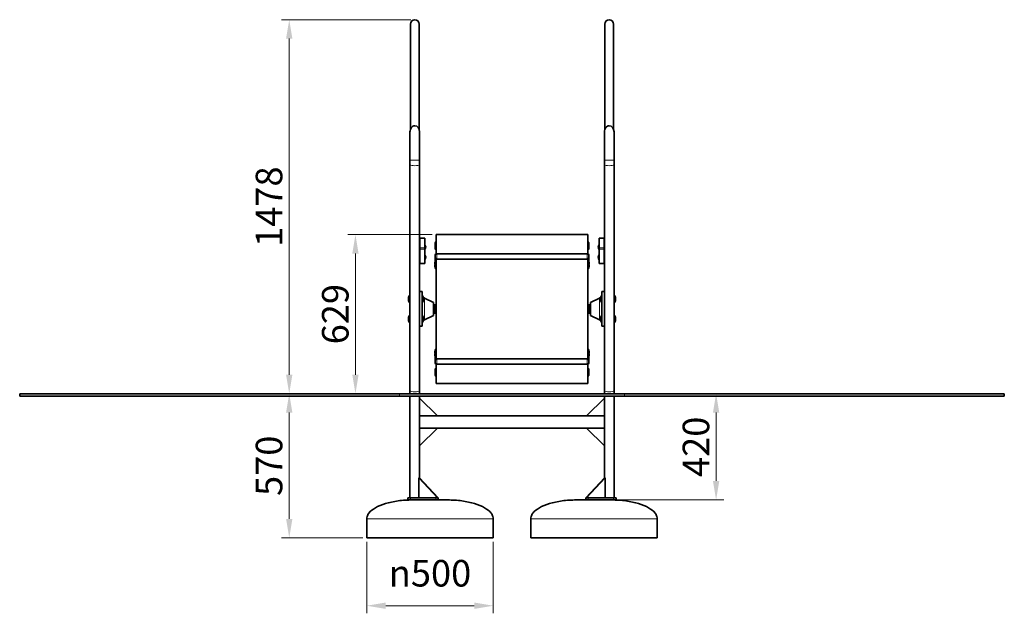
# Model space of a CAD drawing. Units: millimetres. Extents: x 8616 to 12797, y -10 to 6866.
# Drawn here: x 8621 to 12511, y 4520 to 6866 of the extents above; entities that cross this region are included whole.
import ezdxf

# ---------------------------------------------------------------- set-up
doc = ezdxf.new("R2010")
doc.units = ezdxf.units.MM
doc.header["$LTSCALE"] = 30
for name, color, linetype, lineweight in [('Dimension (ISO)', 161, 'Continuous', 18), ('Visible (ISO)', 7, 'Continuous', 35), ('Visible Narrow (ISO)', 7, 'Continuous', 15)]:
    doc.layers.add(name, color=color, linetype=linetype, lineweight=lineweight)
doc.styles.add('Label Text (ISO)', font='tahoma.ttf')
doc.dimstyles.new('Default (ISO)', dxfattribs={"dimscale": 30, "dimtxt": 3.5, "dimasz": 2.5, "dimexe": 1, "dimexo": 0.5, "dimgap": 0.762, "dimtad": 1, "dimtoh": 1, "dimrnd": 1e-08, "dimtxsty": 'Label Text (ISO)', "dimcen": 0.09, "dimdle": 10, "dimclrd": 256, "dimclre": 256, "dimclrt": 256, "dimadec": 0, "dimazin": 2, "dimtfac": 0.714286, "dimtmove": 0, "dimatfit": 3, "dimfxl": 0, "dimtolj": 1, "dimtzin": 0, "dimlwd": -1, "dimlwe": -1, "dimarcsym": 0})

# ---------------------------------------------------------------- blocks, each defined once
blk = doc.blocks.new('*D5')
at = {"layer": 'Defpoints', "color": 0}
for p in [(10265.6, 6017), (9947.1, 5388.3), (9947.1, 5388.3)]:
    blk.add_point(p, dxfattribs=at)
at = {"layer": 'Dimension (ISO)'}
for p, q in [((10250.6, 6017), (9917.1, 6017)), ((9947.1, 5942), (9947.1, 5463.3))]:
    blk.add_line(p, q, dxfattribs=at)
for points in [[(9934.6, 5942), (9959.6, 5942), (9947.1, 6017)], [(9934.6, 5463.3), (9959.6, 5463.3), (9947.1, 5388.3)]]:
    blk.add_solid(points, dxfattribs=at)
at = {"layer": 'Dimension (ISO)', "insert": (9814.9, 5702.6), "char_height": 105, "attachment_point": 2, "rotation": 90, "style": 'Label Text (ISO)'}
blk.add_mtext('\\A1;629', dxfattribs=at)
blk = doc.blocks.new('*D6')
at = {"layer": 'Defpoints', "color": 0}
for p in [(9370.6, 5388.3), (9685.6, 4818.3), (9991.6, 4818.3)]:
    blk.add_point(p, dxfattribs=at)
at = {"layer": 'Dimension (ISO)'}
for p, q in [((9685.6, 5313.3), (9685.6, 4893.3)), ((9976.6, 4818.3), (9655.6, 4818.3))]:
    blk.add_line(p, q, dxfattribs=at)
for points in [[(9673.1, 5313.3), (9698.1, 5313.3), (9685.6, 5388.3)], [(9673.1, 4893.3), (9698.1, 4893.3), (9685.6, 4818.3)]]:
    blk.add_solid(points, dxfattribs=at)
at = {"layer": 'Dimension (ISO)', "insert": (9553.4, 5103.3), "char_height": 105, "attachment_point": 2, "rotation": 90, "style": 'Label Text (ISO)'}
blk.add_mtext('\\A1;570', dxfattribs=at)
blk = doc.blocks.new('*D7')
at = {"layer": 'Defpoints', "color": 0}
for p in [(9685.6, 6866.3), (10181.6, 6866.3), (9370.6, 5388.3)]:
    blk.add_point(p, dxfattribs=at)
at = {"layer": 'Dimension (ISO)'}
for p, q in [((10166.6, 6866.3), (9655.6, 6866.3)), ((9685.6, 5463.3), (9685.6, 6791.3))]:
    blk.add_line(p, q, dxfattribs=at)
for points in [[(9673.1, 6791.3), (9698.1, 6791.3), (9685.6, 6866.3)], [(9673.1, 5463.3), (9698.1, 5463.3), (9685.6, 5388.3)]]:
    blk.add_solid(points, dxfattribs=at)
at = {"layer": 'Dimension (ISO)', "insert": (9553, 6127.3), "char_height": 105, "attachment_point": 2, "rotation": 90, "style": 'Label Text (ISO)'}
blk.add_mtext('\\A1;1478', dxfattribs=at)
blk = doc.blocks.new('*D8')
at = {"layer": 'Defpoints', "color": 0}
for p in [(11372.1, 5388.3), (10819.6, 4968.3), (11372.1, 4968.3)]:
    blk.add_point(p, dxfattribs=at)
at = {"layer": 'Dimension (ISO)'}
for p, q in [((11372.1, 5313.3), (11372.1, 5043.3)), ((10834.6, 4968.3), (11402.1, 4968.3))]:
    blk.add_line(p, q, dxfattribs=at)
for points in [[(11359.6, 5313.3), (11384.6, 5313.3), (11372.1, 5388.3)], [(11359.6, 5043.3), (11384.6, 5043.3), (11372.1, 4968.3)]]:
    blk.add_solid(points, dxfattribs=at)
at = {"layer": 'Dimension (ISO)', "insert": (11239.9, 5178.3), "char_height": 105, "attachment_point": 2, "rotation": 90, "style": 'Label Text (ISO)'}
blk.add_mtext('\\A1;420', dxfattribs=at)
blk = doc.blocks.new('*D9')
at = {"layer": 'Defpoints', "color": 0}
for p in [(9991.6, 4818.3), (10491.6, 4818.3), (10491.6, 4550.3)]:
    blk.add_point(p, dxfattribs=at)
at = {"layer": 'Dimension (ISO)'}
for p, q in [((9991.6, 4803.3), (9991.6, 4520.3)), ((10491.6, 4803.3), (10491.6, 4520.3)), ((10066.6, 4550.3), (10416.6, 4550.3))]:
    blk.add_line(p, q, dxfattribs=at)
for points in [[(10066.6, 4562.8), (10066.6, 4537.8), (9991.6, 4550.3)], [(10416.6, 4562.8), (10416.6, 4537.8), (10491.6, 4550.3)]]:
    blk.add_solid(points, dxfattribs=at)
at = {"layer": 'Dimension (ISO)', "insert": (10241.6, 4731.1), "char_height": 105, "attachment_point": 2, "style": 'Label Text (ISO)'}
blk.add_mtext('\\A1;{\\fAIGDT|b0|i0;\\H105.0000;\\ln\\fTahoma|b0|i0;\\H105.0000;}500', dxfattribs=at)

msp = doc.modelspace()

# ---------------------------------------------------------------- linework, layer by layer
at = {"layer": 'Visible (ISO)'}
for p, q in [((10164.146, 6848.787), (10164.146, 6432.153)), ((10199.146, 6432.153), (10199.146, 6848.787)), ((10932.146, 6848.787), (10932.146, 6432.153)), ((10967.146, 6432.153), (10967.146, 6848.787)), ((10162.646, 6310.559), (10162.646, 6422.711)), ((10200.646, 6310.559), (10200.646, 6422.711)), ((10930.646, 6310.559), (10930.646, 6422.711)), ((10968.646, 6310.559), (10968.646, 6422.711)), ((10162.646, 6310.559), (10162.646, 6293.936)), ((10200.646, 6293.936), (10200.646, 6310.559)), ((10930.646, 6310.559), (10930.646, 6293.936)), ((10968.646, 6293.936), (10968.646, 6310.559)), ((10162.646, 5399.91), (10162.646, 6293.936)), ((10200.646, 5399.91), (10200.646, 6293.936)), ((10930.646, 5399.91), (10930.646, 6293.936)), ((10968.646, 5399.91), (10968.646, 6293.936)), ((10200.646, 6002.458), (10202.146, 6002.458)), ((10202.146, 6002.458), (10202.146, 5964.397)), ((10202.146, 5964.397), (10202.146, 6002.458)), ((10202.146, 6002.458), (10221.146, 6002.458)), ((10221.146, 6002.458), (10221.146, 5964.397)), ((10265.646, 6016.974), (10265.646, 5939.149)), ((10865.646, 6016.974), (10265.646, 6016.974)), ((10865.646, 5939.149), (10865.646, 6016.974)), ((10910.146, 5964.397), (10910.146, 6002.458)), ((10929.146, 6002.458), (10910.146, 6002.458)), ((10929.146, 5964.397), (10929.146, 6002.458)), ((10930.646, 6002.458), (10929.146, 6002.458)), ((10929.146, 6002.458), (10929.146, 5964.397)), ((10202.146, 5964.397), (10202.146, 5958.887)), ((10202.146, 5958.887), (10202.146, 5964.397)), ((10202.146, 5902.458), (10202.146, 5958.887)), ((10202.146, 5958.887), (10202.146, 5902.458)), ((10221.928, 5975.733), (10221.146, 5975.733)), ((10221.146, 5964.397), (10221.146, 5958.887)), ((10221.928, 5959.183), (10221.146, 5959.183)), ((10221.146, 5902.458), (10221.146, 5958.887)), ((10221.928, 5975.733), (10221.928, 5959.183)), ((10262.646, 5959.974), (10262.646, 5985.974)), ((10265.646, 5987.974), (10264.646, 5987.974)), ((10265.646, 5957.974), (10264.646, 5957.974)), ((10865.646, 5987.974), (10866.646, 5987.974)), ((10865.646, 5957.974), (10866.646, 5957.974)), ((10868.646, 5985.974), (10868.646, 5959.974)), ((10909.364, 5959.183), (10909.364, 5975.733)), ((10909.364, 5975.733), (10910.146, 5975.733)), ((10909.364, 5959.183), (10910.146, 5959.183)), ((10910.146, 5958.887), (10910.146, 5964.397)), ((10910.146, 5958.887), (10910.146, 5902.458)), ((10929.146, 5958.887), (10929.146, 5964.397)), ((10929.146, 5964.397), (10929.146, 5958.887)), ((10929.146, 5958.887), (10929.146, 5902.458)), ((10929.146, 5902.458), (10929.146, 5958.887)), ((10221.928, 5935.733), (10221.146, 5935.733)), ((10221.928, 5919.183), (10221.146, 5919.183)), ((10221.928, 5935.733), (10221.928, 5919.183)), ((10262.646, 5937.228), (10262.646, 5916.015)), ((10262.646, 5884.902), (10262.646, 5916.015)), ((10265.646, 5939.149), (10266.955, 5939.149)), ((10265.646, 5938.736), (10265.646, 5939.149)), ((10266.955, 5922.235), (10265.646, 5922.235)), ((10265.646, 5922.235), (10265.646, 5523.714)), ((10268.646, 5941.47), (10862.646, 5941.47)), ((10268.646, 5920.257), (10862.646, 5920.257)), ((10864.338, 5939.149), (10865.646, 5939.149)), ((10865.646, 5922.235), (10864.338, 5922.235)), ((10865.646, 5939.149), (10865.646, 5938.736)), ((10865.646, 5523.714), (10865.646, 5922.235)), ((10868.646, 5937.228), (10868.646, 5916.015)), ((10868.646, 5916.015), (10868.646, 5884.902)), ((10909.364, 5919.183), (10909.364, 5935.733)), ((10909.364, 5935.733), (10910.146, 5935.733)), ((10909.364, 5919.183), (10910.146, 5919.183)), ((10200.646, 5902.458), (10202.146, 5902.458)), ((10202.146, 5902.458), (10221.146, 5902.458)), ((10262.646, 5883.437), (10262.646, 5884.902)), ((10262.646, 5883.437), (10265.646, 5883.437)), ((10868.646, 5883.437), (10865.646, 5883.437)), ((10868.646, 5884.902), (10868.646, 5883.437)), ((10929.146, 5902.458), (10910.146, 5902.458)), ((10930.646, 5902.458), (10929.146, 5902.458)), ((10161.146, 5775.974), (10161.146, 5748.974)), ((10161.146, 5775.974), (10161.146, 5748.974)), ((10200.646, 5791.474), (10211.146, 5791.474)), ((10211.146, 5654.474), (10211.146, 5791.474)), ((10212.048, 5774.799), (10211.146, 5774.799)), ((10212.048, 5774.799), (10212.048, 5750.149)), ((10216.105, 5766.474), (10219.662, 5766.474)), ((10255.06, 5748.532), (10220.577, 5766.253)), ((10876.232, 5748.532), (10910.716, 5766.253)), ((10915.188, 5766.474), (10911.63, 5766.474)), ((10919.244, 5750.149), (10919.244, 5774.799)), ((10919.244, 5774.799), (10920.146, 5774.799)), ((10920.146, 5791.474), (10920.146, 5654.474)), ((10930.646, 5791.474), (10920.146, 5791.474)), ((10970.146, 5748.974), (10970.146, 5775.974)), ((10970.146, 5748.974), (10970.146, 5775.974)), ((10212.048, 5750.149), (10211.146, 5750.149)), ((10256.146, 5699.195), (10256.146, 5746.754)), ((10256.146, 5738.974), (10265.646, 5738.974)), ((10262.646, 5709.974), (10262.646, 5735.974)), ((10265.646, 5737.974), (10264.646, 5737.974)), ((10865.646, 5738.974), (10875.146, 5738.974)), ((10865.646, 5737.974), (10866.646, 5737.974)), ((10868.646, 5735.974), (10868.646, 5709.974)), ((10875.146, 5746.754), (10875.146, 5699.195)), ((10919.244, 5750.149), (10920.146, 5750.149)), ((10161.146, 5696.974), (10161.146, 5669.974)), ((10161.146, 5696.974), (10161.146, 5669.974)), ((10212.048, 5695.799), (10211.146, 5695.799)), ((10212.048, 5695.799), (10212.048, 5671.149)), ((10216.105, 5679.474), (10219.662, 5679.474)), ((10255.06, 5697.416), (10220.577, 5679.696)), ((10256.146, 5706.974), (10265.646, 5706.974)), ((10265.646, 5707.974), (10264.646, 5707.974)), ((10865.646, 5707.974), (10866.646, 5707.974)), ((10865.646, 5706.974), (10875.146, 5706.974)), ((10876.232, 5697.416), (10910.716, 5679.696)), ((10915.188, 5679.474), (10911.63, 5679.474)), ((10919.244, 5671.149), (10919.244, 5695.799)), ((10919.244, 5695.799), (10920.146, 5695.799)), ((10970.146, 5669.977), (10970.146, 5696.977)), ((10970.146, 5669.977), (10970.146, 5696.977)), ((10200.646, 5654.474), (10211.146, 5654.474)), ((10212.048, 5671.149), (10211.146, 5671.149)), ((10919.244, 5671.149), (10920.146, 5671.149)), ((10930.646, 5654.474), (10920.146, 5654.474)), ((10262.646, 5561.047), (10262.646, 5562.511)), ((10262.646, 5562.511), (10265.646, 5562.511)), ((10262.646, 5561.047), (10262.646, 5529.934)), ((10262.646, 5529.934), (10262.646, 5508.721)), ((10268.646, 5525.692), (10862.646, 5525.692)), ((10868.646, 5562.511), (10865.646, 5562.511)), ((10868.646, 5562.511), (10868.646, 5561.047)), ((10868.646, 5529.934), (10868.646, 5561.047)), ((10868.646, 5529.934), (10868.646, 5508.721)), ((10262.646, 5459.974), (10262.646, 5485.974)), ((10265.646, 5487.974), (10264.646, 5487.974)), ((10265.646, 5523.714), (10266.955, 5523.714)), ((10265.646, 5506.8), (10265.646, 5507.212)), ((10266.955, 5506.8), (10265.646, 5506.8)), ((10265.646, 5506.8), (10265.646, 5428.974)), ((10268.646, 5504.478), (10862.646, 5504.478)), ((10864.338, 5523.714), (10865.646, 5523.714)), ((10865.646, 5506.8), (10864.338, 5506.8)), ((10865.646, 5507.212), (10865.646, 5506.8)), ((10865.646, 5428.974), (10865.646, 5506.8)), ((10865.646, 5487.974), (10866.646, 5487.974)), ((10868.646, 5485.974), (10868.646, 5459.974)), ((10265.646, 5457.974), (10264.646, 5457.974)), ((10865.646, 5457.974), (10866.646, 5457.974)), ((10865.646, 5428.974), (10265.646, 5428.974)), ((8620.646, 5388.287), (10120.646, 5388.287)), ((8620.646, 5388.287), (8620.646, 5378.287)), ((10120.646, 5378.287), (8620.646, 5378.287)), ((10120.646, 5388.287), (11010.646, 5388.287)), ((10120.646, 5378.287), (11010.646, 5378.287)), ((10162.646, 5399.91), (10162.646, 5388.287)), ((10162.646, 4976.287), (10162.646, 5378.287)), ((10200.646, 5388.287), (10200.646, 5399.91)), ((10200.646, 5291.194), (10200.646, 5378.287)), ((10200.646, 5370.857), (10271.067, 5300.437)), ((10860.226, 5300.437), (10930.646, 5370.857)), ((10930.646, 5399.91), (10930.646, 5388.287)), ((10930.646, 5291.194), (10930.646, 5378.287)), ((10968.646, 5388.287), (10968.646, 5399.91)), ((10968.646, 4976.287), (10968.646, 5378.287)), ((11010.646, 5388.287), (12510.646, 5388.287)), ((12510.646, 5378.287), (11010.646, 5378.287)), ((12510.646, 5378.287), (12510.646, 5388.287)), ((10271.067, 5300.437), (10200.646, 5300.437)), ((10200.646, 5261.38), (10200.646, 5291.194)), ((10271.067, 5300.437), (10860.226, 5300.437)), ((10930.646, 5300.437), (10860.226, 5300.437)), ((10930.646, 5291.194), (10930.646, 5261.38)), ((10200.646, 5055.706), (10200.646, 5261.38)), ((10200.646, 5252.137), (10271.067, 5252.137)), ((10271.067, 5252.137), (10200.646, 5181.716)), ((10271.067, 5252.137), (10860.226, 5252.137)), ((10930.646, 5181.716), (10860.226, 5252.137)), ((10860.226, 5252.137), (10930.646, 5252.137)), ((10930.646, 5055.706), (10930.646, 5261.38)), ((10198.157, 5056.287), (10271.792, 4976.287)), ((10198.157, 5056.287), (10200.112, 5056.287)), ((10198.157, 4976.287), (10198.157, 5056.287)), ((10273.746, 4976.287), (10200.112, 5056.287)), ((10931.181, 5056.287), (10857.546, 4976.287)), ((10859.501, 4976.287), (10933.135, 5056.287)), ((10933.135, 5056.287), (10931.181, 5056.287)), ((10933.135, 5056.287), (10933.135, 4976.287)), ((10154.146, 4976.287), (10164.146, 4976.287)), ((10154.146, 4976.287), (10154.146, 4968.287)), ((10164.146, 4968.287), (10154.146, 4968.287)), ((10264.146, 4976.287), (10164.146, 4976.287)), ((10164.146, 4968.287), (10205.591, 4968.287)), ((10311.646, 4968.287), (10205.591, 4968.287)), ((10264.146, 4976.287), (10268.927, 4976.287)), ((10271.792, 4976.287), (10268.927, 4976.287)), ((10271.792, 4976.287), (10273.746, 4976.287)), ((10273.746, 4976.287), (10274.146, 4976.287)), ((10274.146, 4968.287), (10274.146, 4976.287)), ((10925.702, 4968.287), (10819.646, 4968.287)), ((10857.146, 4976.287), (10857.146, 4968.287)), ((10857.146, 4976.287), (10857.546, 4976.287)), ((10859.501, 4976.287), (10857.546, 4976.287)), ((10862.366, 4976.287), (10859.501, 4976.287)), ((10862.366, 4976.287), (10867.146, 4976.287)), ((10967.146, 4976.287), (10867.146, 4976.287)), ((10925.702, 4968.287), (10967.146, 4968.287)), ((10967.146, 4976.287), (10977.146, 4976.287)), ((10977.146, 4968.287), (10967.146, 4968.287)), ((10977.146, 4968.287), (10977.146, 4976.287)), ((9991.646, 4818.287), (9991.646, 4893.287)), ((10491.646, 4818.287), (10491.646, 4893.287)), ((10639.646, 4818.287), (10639.646, 4893.287)), ((11139.646, 4818.287), (11139.646, 4893.287)), ((10491.646, 4818.287), (9991.646, 4818.287)), ((11139.646, 4818.287), (10639.646, 4818.287))]:
    msp.add_line(p, q, dxfattribs=at)
for centre, radius, start, end in [((10181.646, 6848.787), 17.5, 0, 180), ((10949.646, 6848.787), 17.5, 0, 180), ((10212.426, 5967.458), 12.6, 318.947824, 41.052176), ((10264.646, 5985.974), 2, 90, 180), ((10264.646, 5959.974), 2, 180, 270), ((10866.646, 5985.974), 2, 0, 90), ((10866.646, 5959.974), 2, 270, 0), ((10918.866, 5967.458), 12.6, 138.947824, 221.052176), ((10212.426, 5927.458), 12.6, 318.947824, 41.052176), ((10918.866, 5927.458), 12.6, 138.947824, 221.052176), ((10176.871, 5762.474), 20.725, 139.353726, 220.646274), ((10178.146, 5756.994), 25.481, 127.466819, 131.849003), ((10197.326, 5762.474), 19.2, 320.064332, 39.935668), ((10219.662, 5764.474), 2, 62.801872, 90), ((10911.63, 5764.474), 2, 90, 117.198128), ((10933.966, 5762.474), 19.2, 140.064332, 219.935668), ((10953.146, 5756.994), 25.481, 48.150997, 52.533181), ((10954.421, 5762.474), 20.725, 319.353726, 40.646274), ((10178.146, 5767.955), 25.481, 228.150997, 232.533181), ((10254.146, 5746.754), 2, 0, 62.801872), ((10264.646, 5735.974), 2, 90, 180), ((10866.646, 5735.974), 2, 0, 90), ((10877.146, 5746.754), 2, 117.198128, 180), ((10953.146, 5767.955), 25.481, 307.466819, 311.849003), ((10176.871, 5683.474), 20.725, 139.353726, 220.646274), ((10178.146, 5677.994), 25.481, 127.466819, 131.849003), ((10197.326, 5683.474), 19.2, 320.064332, 39.935668), ((10219.662, 5681.474), 2, 270, 297.198128), ((10254.146, 5699.195), 2, 297.198128, 0), ((10264.646, 5709.974), 2, 180, 270), ((10866.646, 5709.974), 2, 270, 0), ((10877.146, 5699.195), 2, 180, 242.801872), ((10911.63, 5681.474), 2, 242.801872, 270), ((10933.966, 5683.474), 19.2, 140.064332, 219.935668), ((10953.146, 5677.996), 25.481, 48.150997, 52.533181), ((10954.421, 5683.477), 20.725, 319.353726, 40.646274), ((10178.146, 5688.955), 25.481, 228.150997, 232.533181), ((10953.146, 5688.958), 25.481, 307.466819, 311.849003), ((10264.646, 5485.974), 2, 90, 180), ((10866.646, 5485.974), 2, 0, 90), ((10264.646, 5459.974), 2, 180, 270), ((10866.646, 5459.974), 2, 270, 0)]:
    msp.add_arc(centre, radius, start, end, dxfattribs=at)
for centre, major_axis, ratio, start_param, end_param in [((10181.646, 6422.711), (0, -24.245), 0.78368176, 3.14159265, 4.71238898), ((10181.646, 6422.711), (0, -24.245), 0.78368176, 1.57079633, 3.14159265), ((10949.646, 6422.711), (0, -24.245), 0.78368176, 3.14159265, 4.71238898), ((10949.646, 6422.711), (0, -24.245), 0.78368176, 1.57079633, 3.14159265), ((10268.646, 5937.228), (-6, 0), 0.70710678, 5.23598776, 6.28318531), ((10268.646, 5916.015), (-6, 0), 0.70710678, 5.23598776, 6.28318531), ((10268.646, 5937.228), (6, 0), 0.70710678, 1.57079633, 1.92998327), ((10268.646, 5916.015), (6, 0), 0.70710678, 1.57079633, 1.92998327), ((10862.646, 5937.228), (6, 0), 0.70710678, 1.21160938, 1.57079633), ((10862.646, 5916.015), (6, 0), 0.70710678, 1.21160938, 1.57079633), ((10862.646, 5937.228), (6, 0), 0.70710678, 0, 1.04719755), ((10862.646, 5916.015), (6, 0), 0.70710678, 0, 1.04719755), ((10268.646, 5529.934), (-6, 0), 0.70710678, 0, 1.04719755), ((10268.646, 5529.934), (6, 0), 0.70710678, 4.35320203, 4.71238898), ((10862.646, 5529.934), (6, 0), 0.70710678, 4.71238898, 5.07157593), ((10862.646, 5529.934), (6, 0), 0.70710678, 5.23598776, 6.28318531), ((10268.646, 5508.721), (-6, 0), 0.70710678, 0, 1.04719755), ((10268.646, 5508.721), (6, 0), 0.70710678, 4.35320203, 4.71238898), ((10862.646, 5508.721), (6, 0), 0.70710678, 4.71238898, 5.07157593), ((10862.646, 5508.721), (6, 0), 0.70710678, 5.23598776, 6.28318531)]:
    msp.add_ellipse(centre, major_axis=major_axis, ratio=ratio, start_param=start_param, end_param=end_param, dxfattribs=at)
for points, knots in [([(10262.646, 5909.347), (10262.561, 5909.347), (10262.476, 5909.334), (10262.299, 5909.277), (10262.208, 5909.231), (10262.006, 5909.093), (10261.897, 5908.992), (10261.64, 5908.689), (10261.498, 5908.462), (10261.208, 5907.861), (10261.068, 5907.463), (10260.844, 5906.578), (10260.76, 5906.091), (10260.667, 5905.18), (10260.646, 5904.764), (10260.646, 5904.347)], [0, 0, 0, 0, 0.128, 0.128, 0.26695005, 0.26695005, 0.44171154, 0.44171154, 0.69251648, 0.69251648, 1.00667575, 1.00667575, 1.32083502, 1.32083502, 1.57079633, 1.57079633, 1.57079633, 1.57079633]), ([(10262.646, 5899.347), (10262.561, 5899.347), (10262.476, 5899.361), (10262.299, 5899.418), (10262.208, 5899.463), (10262.006, 5899.601), (10261.897, 5899.703), (10261.64, 5900.006), (10261.498, 5900.232), (10261.208, 5900.833), (10261.068, 5901.231), (10260.844, 5902.116), (10260.76, 5902.603), (10260.667, 5903.514), (10260.646, 5903.931), (10260.646, 5904.347)], [0, 0, 0, 0, 0.128, 0.128, 0.26695005, 0.26695005, 0.44171154, 0.44171154, 0.69251648, 0.69251648, 1.00667575, 1.00667575, 1.32083502, 1.32083502, 1.57079633, 1.57079633, 1.57079633, 1.57079633]), ([(10262.646, 5898.741), (10262.561, 5898.741), (10262.476, 5898.727), (10262.299, 5898.67), (10262.208, 5898.625), (10262.006, 5898.487), (10261.897, 5898.385), (10261.64, 5898.082), (10261.498, 5897.856), (10261.208, 5897.255), (10261.068, 5896.857), (10260.844, 5895.972), (10260.76, 5895.485), (10260.667, 5894.574), (10260.646, 5894.157), (10260.646, 5893.741)], [0, 0, 0, 0, 0.128, 0.128, 0.26695005, 0.26695005, 0.44171154, 0.44171154, 0.69251648, 0.69251648, 1.00667575, 1.00667575, 1.32083502, 1.32083502, 1.57079633, 1.57079633, 1.57079633, 1.57079633]), ([(10262.646, 5888.741), (10262.561, 5888.741), (10262.476, 5888.754), (10262.299, 5888.811), (10262.208, 5888.857), (10262.006, 5888.995), (10261.897, 5889.096), (10261.64, 5889.399), (10261.498, 5889.626), (10261.208, 5890.227), (10261.068, 5890.625), (10260.844, 5891.51), (10260.76, 5891.997), (10260.667, 5892.908), (10260.646, 5893.324), (10260.646, 5893.741)], [0, 0, 0, 0, 0.128, 0.128, 0.26695005, 0.26695005, 0.44171154, 0.44171154, 0.69251648, 0.69251648, 1.00667575, 1.00667575, 1.32083502, 1.32083502, 1.57079633, 1.57079633, 1.57079633, 1.57079633]), ([(10868.646, 5909.347), (10868.732, 5909.347), (10868.817, 5909.334), (10868.993, 5909.277), (10869.084, 5909.231), (10869.286, 5909.093), (10869.396, 5908.992), (10869.652, 5908.689), (10869.794, 5908.462), (10870.084, 5907.861), (10870.224, 5907.463), (10870.448, 5906.578), (10870.532, 5906.091), (10870.625, 5905.18), (10870.646, 5904.764), (10870.646, 5904.347)], [0, 0, 0, 0, 0.128, 0.128, 0.26695005, 0.26695005, 0.44171154, 0.44171154, 0.69251648, 0.69251648, 1.00667575, 1.00667575, 1.32083502, 1.32083502, 1.57079633, 1.57079633, 1.57079633, 1.57079633]), ([(10868.646, 5899.347), (10868.732, 5899.347), (10868.817, 5899.361), (10868.993, 5899.418), (10869.084, 5899.463), (10869.286, 5899.601), (10869.396, 5899.703), (10869.652, 5900.006), (10869.794, 5900.232), (10870.084, 5900.833), (10870.224, 5901.231), (10870.448, 5902.116), (10870.532, 5902.603), (10870.625, 5903.514), (10870.646, 5903.931), (10870.646, 5904.347)], [0, 0, 0, 0, 0.128, 0.128, 0.26695005, 0.26695005, 0.44171154, 0.44171154, 0.69251648, 0.69251648, 1.00667575, 1.00667575, 1.32083502, 1.32083502, 1.57079633, 1.57079633, 1.57079633, 1.57079633]), ([(10868.646, 5898.741), (10868.732, 5898.741), (10868.817, 5898.727), (10868.993, 5898.67), (10869.084, 5898.625), (10869.286, 5898.487), (10869.396, 5898.385), (10869.652, 5898.082), (10869.794, 5897.856), (10870.084, 5897.255), (10870.224, 5896.857), (10870.448, 5895.972), (10870.532, 5895.485), (10870.625, 5894.574), (10870.646, 5894.157), (10870.646, 5893.741)], [0, 0, 0, 0, 0.128, 0.128, 0.26695005, 0.26695005, 0.44171154, 0.44171154, 0.69251648, 0.69251648, 1.00667575, 1.00667575, 1.32083502, 1.32083502, 1.57079633, 1.57079633, 1.57079633, 1.57079633]), ([(10868.646, 5888.741), (10868.732, 5888.741), (10868.817, 5888.754), (10868.993, 5888.811), (10869.084, 5888.857), (10869.286, 5888.995), (10869.396, 5889.096), (10869.652, 5889.399), (10869.794, 5889.626), (10870.084, 5890.227), (10870.224, 5890.625), (10870.448, 5891.51), (10870.532, 5891.997), (10870.625, 5892.908), (10870.646, 5893.324), (10870.646, 5893.741)], [0, 0, 0, 0, 0.128, 0.128, 0.26695005, 0.26695005, 0.44171154, 0.44171154, 0.69251648, 0.69251648, 1.00667575, 1.00667575, 1.32083502, 1.32083502, 1.57079633, 1.57079633, 1.57079633, 1.57079633]), ([(10262.646, 5557.208), (10262.561, 5557.208), (10262.476, 5557.194), (10262.299, 5557.138), (10262.208, 5557.092), (10262.006, 5556.954), (10261.897, 5556.853), (10261.64, 5556.55), (10261.498, 5556.323), (10261.208, 5555.722), (10261.068, 5555.324), (10260.844, 5554.439), (10260.76, 5553.952), (10260.667, 5553.041), (10260.646, 5552.625), (10260.646, 5552.208)], [0, 0, 0, 0, 0.128, 0.128, 0.26695005, 0.26695005, 0.44171154, 0.44171154, 0.69251648, 0.69251648, 1.00667575, 1.00667575, 1.32083502, 1.32083502, 1.57079633, 1.57079633, 1.57079633, 1.57079633]), ([(10262.646, 5547.208), (10262.561, 5547.208), (10262.476, 5547.222), (10262.299, 5547.279), (10262.208, 5547.324), (10262.006, 5547.462), (10261.897, 5547.563), (10261.64, 5547.867), (10261.498, 5548.093), (10261.208, 5548.694), (10261.068, 5549.092), (10260.844, 5549.977), (10260.76, 5550.464), (10260.667, 5551.375), (10260.646, 5551.792), (10260.646, 5552.208)], [0, 0, 0, 0, 0.128, 0.128, 0.26695005, 0.26695005, 0.44171154, 0.44171154, 0.69251648, 0.69251648, 1.00667575, 1.00667575, 1.32083502, 1.32083502, 1.57079633, 1.57079633, 1.57079633, 1.57079633]), ([(10262.646, 5546.602), (10262.561, 5546.602), (10262.476, 5546.588), (10262.299, 5546.531), (10262.208, 5546.485), (10262.006, 5546.348), (10261.897, 5546.246), (10261.64, 5545.943), (10261.498, 5545.717), (10261.208, 5545.115), (10261.068, 5544.717), (10260.844, 5543.832), (10260.76, 5543.346), (10260.667, 5542.435), (10260.646, 5542.018), (10260.646, 5541.602)], [0, 0, 0, 0, 0.128, 0.128, 0.26695005, 0.26695005, 0.44171154, 0.44171154, 0.69251648, 0.69251648, 1.00667575, 1.00667575, 1.32083502, 1.32083502, 1.57079633, 1.57079633, 1.57079633, 1.57079633]), ([(10262.646, 5536.602), (10262.561, 5536.602), (10262.476, 5536.615), (10262.299, 5536.672), (10262.208, 5536.718), (10262.006, 5536.855), (10261.897, 5536.957), (10261.64, 5537.26), (10261.498, 5537.486), (10261.208, 5538.088), (10261.068, 5538.486), (10260.844, 5539.371), (10260.76, 5539.857), (10260.667, 5540.768), (10260.646, 5541.185), (10260.646, 5541.602)], [0, 0, 0, 0, 0.128, 0.128, 0.26695005, 0.26695005, 0.44171154, 0.44171154, 0.69251648, 0.69251648, 1.00667575, 1.00667575, 1.32083502, 1.32083502, 1.57079633, 1.57079633, 1.57079633, 1.57079633]), ([(10868.646, 5557.208), (10868.732, 5557.208), (10868.817, 5557.194), (10868.993, 5557.138), (10869.084, 5557.092), (10869.286, 5556.954), (10869.396, 5556.853), (10869.652, 5556.55), (10869.794, 5556.323), (10870.084, 5555.722), (10870.224, 5555.324), (10870.448, 5554.439), (10870.532, 5553.952), (10870.625, 5553.041), (10870.646, 5552.625), (10870.646, 5552.208)], [0, 0, 0, 0, 0.128, 0.128, 0.26695005, 0.26695005, 0.44171154, 0.44171154, 0.69251648, 0.69251648, 1.00667575, 1.00667575, 1.32083502, 1.32083502, 1.57079633, 1.57079633, 1.57079633, 1.57079633]), ([(10868.646, 5547.208), (10868.732, 5547.208), (10868.817, 5547.222), (10868.993, 5547.279), (10869.084, 5547.324), (10869.286, 5547.462), (10869.396, 5547.563), (10869.652, 5547.867), (10869.794, 5548.093), (10870.084, 5548.694), (10870.224, 5549.092), (10870.448, 5549.977), (10870.532, 5550.464), (10870.625, 5551.375), (10870.646, 5551.792), (10870.646, 5552.208)], [0, 0, 0, 0, 0.128, 0.128, 0.26695005, 0.26695005, 0.44171154, 0.44171154, 0.69251648, 0.69251648, 1.00667575, 1.00667575, 1.32083502, 1.32083502, 1.57079633, 1.57079633, 1.57079633, 1.57079633]), ([(10868.646, 5546.602), (10868.732, 5546.602), (10868.817, 5546.588), (10868.993, 5546.531), (10869.084, 5546.485), (10869.286, 5546.348), (10869.396, 5546.246), (10869.652, 5545.943), (10869.794, 5545.717), (10870.084, 5545.115), (10870.224, 5544.717), (10870.448, 5543.832), (10870.532, 5543.346), (10870.625, 5542.435), (10870.646, 5542.018), (10870.646, 5541.602)], [0, 0, 0, 0, 0.128, 0.128, 0.26695005, 0.26695005, 0.44171154, 0.44171154, 0.69251648, 0.69251648, 1.00667575, 1.00667575, 1.32083502, 1.32083502, 1.57079633, 1.57079633, 1.57079633, 1.57079633]), ([(10868.646, 5536.602), (10868.732, 5536.602), (10868.817, 5536.615), (10868.993, 5536.672), (10869.084, 5536.718), (10869.286, 5536.855), (10869.396, 5536.957), (10869.652, 5537.26), (10869.794, 5537.486), (10870.084, 5538.088), (10870.224, 5538.486), (10870.448, 5539.371), (10870.532, 5539.857), (10870.625, 5540.768), (10870.646, 5541.185), (10870.646, 5541.602)], [0, 0, 0, 0, 0.128, 0.128, 0.26695005, 0.26695005, 0.44171154, 0.44171154, 0.69251648, 0.69251648, 1.00667575, 1.00667575, 1.32083502, 1.32083502, 1.57079633, 1.57079633, 1.57079633, 1.57079633]), ([(10171.646, 4968.287), (10152.797, 4968.287), (10133.95, 4967.043), (10098.096, 4962.189), (10081.094, 4958.579), (10050.595, 4949.347), (10037.103, 4943.725), (10014.944, 4931.017), (10006.281, 4923.933), (9996.86, 4911.852), (9994.341, 4907.095), (9992.08, 4899.298), (9991.646, 4896.292), (9991.646, 4893.287)], [1.57079633, 1.57079633, 1.57079633, 1.57079633, 1.88495559, 1.88495559, 2.19911486, 2.19911486, 2.51327412, 2.51327412, 2.82743339, 2.82743339, 3.021372, 3.021372, 3.14159265, 3.14159265, 3.14159265, 3.14159265]), ([(10311.646, 4968.287), (10330.496, 4968.287), (10349.342, 4967.043), (10385.196, 4962.189), (10402.198, 4958.579), (10432.697, 4949.347), (10446.19, 4943.725), (10468.349, 4931.017), (10477.012, 4923.933), (10486.432, 4911.852), (10488.951, 4907.095), (10491.212, 4899.298), (10491.646, 4896.292), (10491.646, 4893.287)], [1.57079633, 1.57079633, 1.57079633, 1.57079633, 1.88495559, 1.88495559, 2.19911486, 2.19911486, 2.51327412, 2.51327412, 2.82743339, 2.82743339, 3.021372, 3.021372, 3.14159265, 3.14159265, 3.14159265, 3.14159265]), ([(10819.646, 4968.287), (10800.797, 4968.287), (10781.95, 4967.043), (10746.096, 4962.189), (10729.094, 4958.579), (10698.595, 4949.347), (10685.103, 4943.725), (10662.944, 4931.017), (10654.281, 4923.933), (10644.86, 4911.852), (10642.341, 4907.095), (10640.08, 4899.298), (10639.646, 4896.292), (10639.646, 4893.287)], [1.57079633, 1.57079633, 1.57079633, 1.57079633, 1.88495559, 1.88495559, 2.19911486, 2.19911486, 2.51327412, 2.51327412, 2.82743339, 2.82743339, 3.021372, 3.021372, 3.14159265, 3.14159265, 3.14159265, 3.14159265]), ([(10959.646, 4968.287), (10978.496, 4968.287), (10997.342, 4967.043), (11033.196, 4962.189), (11050.198, 4958.579), (11080.697, 4949.347), (11094.19, 4943.725), (11116.349, 4931.017), (11125.012, 4923.933), (11134.432, 4911.852), (11136.951, 4907.095), (11139.212, 4899.298), (11139.646, 4896.292), (11139.646, 4893.287)], [1.57079633, 1.57079633, 1.57079633, 1.57079633, 1.88495559, 1.88495559, 2.19911486, 2.19911486, 2.51327412, 2.51327412, 2.82743339, 2.82743339, 3.021372, 3.021372, 3.14159265, 3.14159265, 3.14159265, 3.14159265])]:
    msp.add_open_spline(points, degree=3, knots=knots, dxfattribs=at)
at = {"layer": 'Visible Narrow (ISO)'}
for p, q in [((10162.88, 6310.559), (10200.412, 6310.559)), ((10930.88, 6310.559), (10968.412, 6310.559)), ((10202.071, 5964.397), (10200.721, 5964.397)), ((10200.721, 5958.887), (10202.071, 5958.887)), ((10220.196, 5964.397), (10203.096, 5964.397)), ((10203.096, 5958.887), (10220.196, 5958.887)), ((10264.646, 5987.79), (10264.646, 5958.159)), ((10866.646, 5958.159), (10866.646, 5987.79)), ((10928.196, 5964.397), (10911.096, 5964.397)), ((10911.096, 5958.887), (10928.196, 5958.887)), ((10930.571, 5964.397), (10929.221, 5964.397)), ((10929.221, 5958.887), (10930.571, 5958.887)), ((10262.796, 5916.015), (10265.496, 5916.015)), ((10268.646, 5919.986), (10266.537, 5919.986)), ((10268.646, 5940.41), (10268.646, 5921.318)), ((10268.646, 5920.244), (10268.646, 5920)), ((10862.646, 5919.986), (10268.646, 5919.986)), ((10862.646, 5940.41), (10862.646, 5921.318)), ((10862.646, 5920.244), (10862.646, 5920)), ((10864.755, 5919.986), (10862.646, 5919.986)), ((10868.496, 5916.015), (10865.796, 5916.015)), ((10265.496, 5884.902), (10262.796, 5884.902)), ((10868.496, 5884.902), (10865.796, 5884.902)), ((10219.662, 5680.01), (10219.662, 5765.939)), ((10220.577, 5680.228), (10220.577, 5765.72)), ((10910.716, 5765.72), (10910.716, 5680.228)), ((10911.63, 5765.939), (10911.63, 5680.01)), ((10255.06, 5697.731), (10255.06, 5748.218)), ((10264.646, 5737.79), (10264.646, 5708.159)), ((10866.646, 5708.159), (10866.646, 5737.79)), ((10876.232, 5748.218), (10876.232, 5697.731)), ((10262.489, 5552.208), (10260.652, 5552.208)), ((10262.489, 5541.602), (10260.652, 5541.602)), ((10262.796, 5561.047), (10265.496, 5561.047)), ((10265.496, 5529.934), (10262.796, 5529.934)), ((10266.537, 5525.962), (10268.646, 5525.962)), ((10268.646, 5525.962), (10862.646, 5525.962)), ((10268.646, 5525.949), (10268.646, 5525.705)), ((10268.646, 5524.631), (10268.646, 5505.539)), ((10862.646, 5525.962), (10864.755, 5525.962)), ((10862.646, 5525.949), (10862.646, 5525.705)), ((10862.646, 5524.631), (10862.646, 5505.539)), ((10865.796, 5561.047), (10868.496, 5561.047)), ((10865.796, 5529.934), (10868.496, 5529.934)), ((10868.803, 5552.208), (10870.64, 5552.208)), ((10868.803, 5541.602), (10870.64, 5541.602)), ((10264.646, 5487.79), (10264.646, 5458.159)), ((10866.646, 5458.159), (10866.646, 5487.79)), ((10120.646, 5378.787), (10120.646, 5387.787)), ((11010.646, 5387.787), (11010.646, 5378.787)), ((10164.146, 4968.687), (10164.146, 4975.887)), ((10264.146, 4975.887), (10264.146, 4968.687)), ((10867.146, 4968.687), (10867.146, 4975.887)), ((10967.146, 4975.887), (10967.146, 4968.687)), ((10488.568, 4893.287), (9994.724, 4893.287)), ((11136.568, 4893.287), (10642.724, 4893.287))]:
    msp.add_line(p, q, dxfattribs=at)
for centre, major_axis, ratio, start_param, end_param in [((10181.646, 6293.936), (19, 0), 0.24446129, 3.29867229, 6.12610567), ((10949.646, 6293.936), (19, 0), 0.24446129, 3.29867229, 6.12610567), ((10268.646, 5934.913), (6, 0), 0.73589621, 1.85659186, 2.0943951), ((10862.646, 5934.913), (6, 0), 0.73589621, 1.04719755, 1.2850008), ((10262.646, 5904.347), (0, 5), 0.4, 0.07853982, 1.49225651), ((10262.646, 5893.741), (0, 5), 0.4, 0.07853982, 1.49225651), ((10868.646, 5904.347), (0, 5), 0.4, 4.7909288, 6.20464549), ((10868.646, 5893.741), (0, 5), 0.4, 4.7909288, 6.20464549), ((10268.646, 5511.036), (-6, 0), 0.73589621, 1.04719755, 1.2850008), ((10862.646, 5511.036), (-6, 0), 0.73589621, 1.85659186, 2.0943951), ((10181.646, 5399.91), (19, 0), 0.24446129, 3.29867229, 6.12610567), ((10949.646, 5399.91), (19, 0), 0.24446129, 3.29867229, 6.12610567), ((10171.646, 4893.287), (180, 0), 0.41666667, 1.64933614, 3.06305284), ((10959.646, 4893.287), (-180, 0), 0.41666667, 3.22013247, 4.63384916)]:
    msp.add_ellipse(centre, major_axis=major_axis, ratio=ratio, start_param=start_param, end_param=end_param, dxfattribs=at)
for points, knots in [([(10266.955, 5939.149), (10266.815, 5939.831), (10266.677, 5940.512), (10266.539, 5941.193), (10266.538, 5941.196), (10266.537, 5941.2)], [0.955591085, 0.955591085, 0.955591085, 0.955591085, 1.233959538, 1.233959538, 1.235387423, 1.235387423, 1.235387423, 1.235387423]), ([(10266.537, 5919.986), (10266.538, 5919.99), (10266.539, 5919.994), (10266.677, 5920.748), (10266.815, 5921.495), (10266.955, 5922.235)], [1.232531653, 1.232531653, 1.232531653, 1.232531653, 1.233959538, 1.233959538, 1.512327991, 1.512327991, 1.512327991, 1.512327991]), ([(10864.755, 5941.2), (10864.755, 5941.196), (10864.754, 5941.193), (10864.616, 5940.512), (10864.477, 5939.831), (10864.338, 5939.149)], [1.232531653, 1.232531653, 1.232531653, 1.232531653, 1.233959538, 1.233959538, 1.512327991, 1.512327991, 1.512327991, 1.512327991]), ([(10864.338, 5922.235), (10864.477, 5921.495), (10864.616, 5920.748), (10864.754, 5919.994), (10864.755, 5919.99), (10864.755, 5919.986)], [0.955591085, 0.955591085, 0.955591085, 0.955591085, 1.233959538, 1.233959538, 1.235387423, 1.235387423, 1.235387423, 1.235387423]), ([(10266.955, 5523.714), (10266.815, 5524.454), (10266.677, 5525.2), (10266.539, 5525.955), (10266.538, 5525.959), (10266.537, 5525.962)], [0.955591085, 0.955591085, 0.955591085, 0.955591085, 1.233959538, 1.233959538, 1.235387423, 1.235387423, 1.235387423, 1.235387423]), ([(10864.755, 5525.962), (10864.755, 5525.959), (10864.754, 5525.955), (10864.616, 5525.2), (10864.477, 5524.454), (10864.338, 5523.714)], [1.232531653, 1.232531653, 1.232531653, 1.232531653, 1.233959538, 1.233959538, 1.512327991, 1.512327991, 1.512327991, 1.512327991]), ([(10266.537, 5504.749), (10266.538, 5504.753), (10266.539, 5504.756), (10266.677, 5505.437), (10266.815, 5506.118), (10266.955, 5506.8)], [1.232531653, 1.232531653, 1.232531653, 1.232531653, 1.233959538, 1.233959538, 1.512327991, 1.512327991, 1.512327991, 1.512327991]), ([(10864.338, 5506.8), (10864.477, 5506.118), (10864.616, 5505.437), (10864.754, 5504.756), (10864.755, 5504.753), (10864.755, 5504.749)], [0.955591085, 0.955591085, 0.955591085, 0.955591085, 1.233959538, 1.233959538, 1.235387423, 1.235387423, 1.235387423, 1.235387423])]:
    msp.add_open_spline(points, degree=3, knots=knots, dxfattribs=at)

# ---------------------------------------------------------------- dimensions: what is measured, and where the dimension line sits
at = {"layer": 'Dimension (ISO)'}
for base, p1, p2, override, picture, middle in [((9685.608, 6866.287), (9370.646, 5388.287), (10181.646, 6866.287), {"dimtoh": 0, "dimdec": 2, "dimse1": 1, "dimtp": 0, "dimtm": 0, "dimtdec": 2, "dimtofl": 0, "dimatfit": 1}, '*D7', (9685.608, 6127.287)), ((9947.084, 5388.287), (10265.646, 6016.974), (9947.084, 5388.287), {"dimtoh": 0, "dimdec": 0, "dimse2": 1, "dimtp": 0, "dimtm": 0, "dimtdec": 2, "dimtofl": 0, "dimatfit": 1}, '*D5', (9947.084, 5702.631)), ((9685.608, 4818.287), (9370.646, 5388.287), (9991.646, 4818.287), {"dimtoh": 0, "dimdec": 2, "dimse1": 1, "dimtp": 0, "dimtm": 0, "dimtdec": 2, "dimtofl": 0, "dimatfit": 1}, '*D6', (9685.608, 5103.287)), ((11372.128, 4968.287), (11372.128, 5388.287), (10819.646, 4968.287), {"dimtoh": 0, "dimdec": 2, "dimse1": 1, "dimtp": 0, "dimtm": 0, "dimtdec": 2, "dimtofl": 0, "dimatfit": 1}, '*D8', (11372.128, 5178.287))]:
    dim = msp.add_linear_dim(base=base, p1=p1, p2=p2, angle=90, dimstyle='Default (ISO)', override=override, dxfattribs=at)
    dim.commit()
    dim.dimension.update_dxf_attribs({"geometry": picture, "text_midpoint": middle, "dimtype": 160})
dim = msp.add_linear_dim(base=(10491.646, 4550.278), p1=(9991.646, 4818.287), p2=(10491.646, 4818.287), angle=180, text='{\\fAIGDT|b0|i0;\\H105.0000;\\ln\\fTahoma|b0|i0;\\H105.0000;}<>', dimstyle='Default (ISO)', override={"dimtoh": 0, "dimdec": 2, "dimtp": 0, "dimtm": 0, "dimtdec": 2, "dimtofl": 0, "dimatfit": 1}, dxfattribs=at)
dim.commit()
dim.dimension.update_dxf_attribs({"geometry": '*D9', "text_midpoint": (10241.646, 4550.278), "dimtype": 160})

doc.saveas('drawing.dxf')
